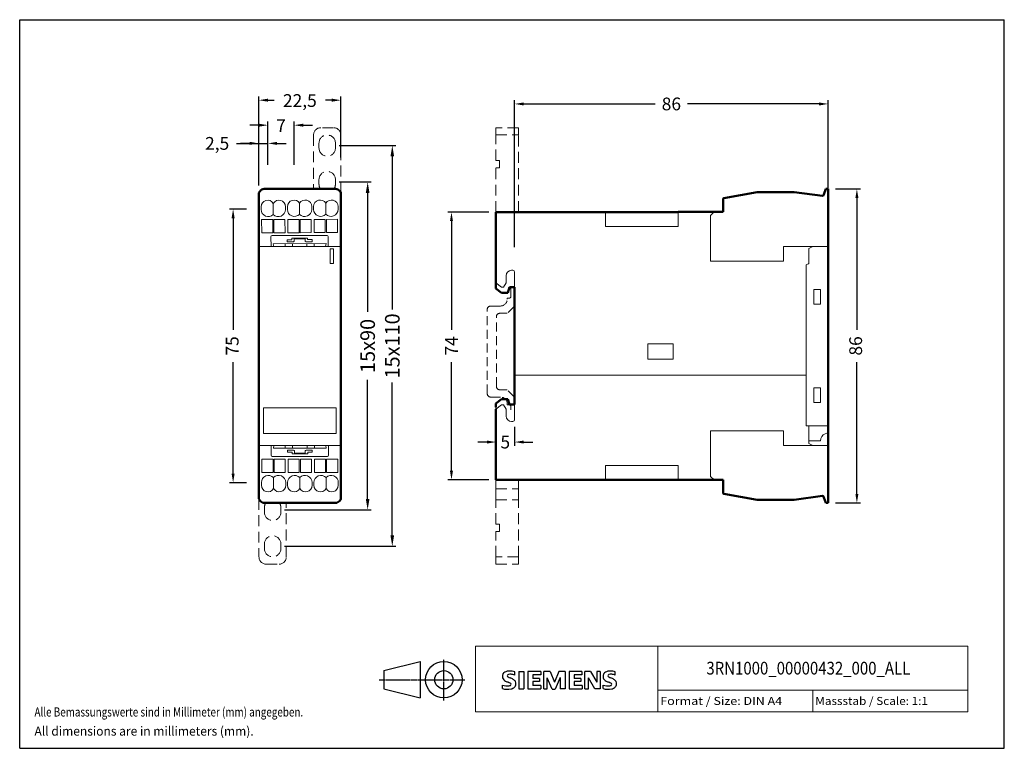
# Model space of a CAD drawing. Units: millimetres. Extents: x -78 to 192, y 95 to 295.
import ezdxf
from ezdxf.enums import TextEntityAlignment as Align

# ---------------------------------------------------------------- set-up
doc = ezdxf.new("R2010")
doc.units = ezdxf.units.MM
for name, pattern in [('CENTER', [0.6, 0.375, -0.075, 0.075, -0.075]), ('DASHED', [0.375, 0.25, -0.125]), ('HIDDEN', [4.5, 3, -1.5])]:
    doc.linetypes.add(name, pattern=pattern)
for name, color, linetype in [('10000_FRONT', 7, 'Continuous'), ('10100_FRONT_DIM', 7, 'Continuous'), ('11000_Left', 7, 'Continuous'), ('11100_LEFT_DIM', 7, 'Continuous'), ('90000_FRAME', 7, 'Continuous'), ('91000_TIP', 7, 'Continuous')]:
    doc.layers.add(name, color=color, linetype=linetype)
doc.dimstyles.new('DSTYLE2', dxfattribs={"dimtxt": 4, "dimasz": 3, "dimexe": 1, "dimexo": 1, "dimgap": 1, "dimtad": 0, "dimdec": 0, "dimzin": 3, "dimdsep": 46, "dimtxsty": 'Standard', "dimcen": 0.09, "dimadec": 0, "dimazin": 0, "dimtfac": 1, "dimtdec": 4, "dimtofl": 0, "dimtmove": 0, "dimatfit": 3, "dimfxl": 1, "dimtolj": 1, "dimtzin": 0, "dimarcsym": 0})
doc.dimstyles.new('H035', dxfattribs={"dimscale": 0, "dimtxt": 3.5, "dimasz": 2.5, "dimexe": 1, "dimexo": 2, "dimgap": 2, "dimtad": 0, "dimdec": 0, "dimdsep": 46, "dimlunit": 6, "dimtxsty": 'Standard', "dimcen": 2.5, "dimclrd": 7, "dimclre": 7, "dimclrt": 7, "dimadec": 0, "dimazin": 0, "dimtfac": 1, "dimtdec": 0, "dimtmove": 0, "dimatfit": 3, "dimfxl": 1, "dimtolj": 1, "dimtzin": 0, "dimarcsym": 0})

# ---------------------------------------------------------------- blocks, each defined once
blk = doc.blocks.new('SIEMENS_OUTLINE_BL0')
at = {"color": 7, "linetype": 'Continuous'}
for p, q in [((74.96, 20.83), (75.23, 21.11)), ((78.09, 20.42), (78.09, 21.37)), ((79.19, 21.41), (79.19, 16.66)), ((79.19, 21.41), (80.61, 21.41)), ((80.61, 21.41), (80.61, 16.66)), ((81.71, 21.41), (81.71, 16.66)), ((85.22, 21.41), (81.71, 21.41)), ((85.22, 20.54), (83.08, 20.54)), ((83.08, 20.54), (83.08, 19.47)), ((84.94, 19.47), (83.08, 19.47)), ((84.94, 19.47), (84.94, 18.68)), ((85.22, 21.41), (85.22, 20.54)), ((86.08, 16.66), (86.08, 21.41)), ((87.79, 21.41), (86.08, 21.41)), ((88.36, 16.61), (87.03, 19.7)), ((87.03, 16.66), (87.03, 19.7)), ((87.79, 21.41), (89.03, 18.52)), ((90.21, 21.41), (89.03, 18.52)), ((90.55, 19.75), (89.22, 16.61)), ((91.92, 21.41), (90.21, 21.41)), ((90.55, 19.75), (90.55, 16.66)), ((91.92, 21.41), (91.92, 16.66)), ((93.02, 21.41), (93.02, 16.66)), ((96.54, 21.41), (93.02, 21.41)), ((96.54, 20.54), (94.4, 20.54)), ((94.4, 20.54), (94.4, 19.47)), ((96.25, 19.47), (94.4, 19.47)), ((96.25, 19.47), (96.25, 18.68)), ((96.54, 21.41), (96.54, 20.54)), ((97.37, 16.66), (97.37, 21.41)), ((98.91, 21.41), (97.37, 21.41)), ((100.03, 16.66), (98.32, 19.7)), ((98.32, 16.66), (98.32, 19.7)), ((98.91, 21.41), (100.6, 18.47)), ((101.55, 21.41), (100.6, 21.41)), ((100.6, 21.41), (100.6, 18.47)), ((101.55, 21.41), (101.55, 16.66)), ((105.69, 20.42), (105.69, 21.37)), ((74.77, 16.76), (74.77, 17.71)), ((79.19, 16.66), (80.61, 16.66)), ((81.71, 16.66), (85.27, 16.66)), ((84.94, 18.68), (83.08, 18.68)), ((83.08, 18.68), (83.08, 17.56)), ((85.27, 17.56), (83.08, 17.56)), ((85.27, 17.56), (85.27, 16.66)), ((86.08, 16.66), (87.03, 16.66)), ((88.36, 16.61), (89.22, 16.61)), ((91.92, 16.66), (90.55, 16.66)), ((93.02, 16.66), (96.58, 16.66)), ((96.25, 18.68), (94.4, 18.68)), ((94.4, 18.68), (94.4, 17.56)), ((96.58, 17.56), (94.4, 17.56)), ((96.58, 17.56), (96.58, 16.66)), ((97.37, 16.66), (98.32, 16.66)), ((101.55, 16.66), (100.03, 16.66)), ((102.36, 16.76), (102.36, 17.71))]:
    blk.add_line(p, q, dxfattribs=at)
for centre, radius, start, end in [((76.03, 20.06), 1.31, 164.1975, 195.8025), ((75.86, 20.17), 1.12, 142.8139, 167.1523), ((75.96, 20.02), 1.24, 194.7952, 225.7177), ((76.2, 19.86), 1.58, 121.2141, 141.5255), ((76.57, 20.73), 2.17, 227.3119, 242.704), ((76.58, 19.17), 2.37, 86.2218, 120.4273), ((76.37, 20.29), 0.303, 154.44, 221.8202), ((76.45, 20.21), 0.41, 102.8288, 149.226), ((76.78, 20.67), 0.866, 222.776, 239.0362), ((77.68, 22.27), 2.7, 240.0482, 251.378), ((76.87, 18.46), 2.2, 84.04, 103.3428), ((76.31, 12.48), 9.07, 78.6827, 87.3148), ((74.27, 13.34), 6.86, 59.902, 68.2036), ((76.53, 16.05), 4.64, 70.2626, 82.9524), ((76.95, 17.98), 1.5, 25.9563, 59.4835), ((103.62, 20.06), 1.31, 164.1975, 195.8025), ((103.45, 20.17), 1.12, 142.8139, 167.1523), ((103.56, 20.02), 1.24, 194.7952, 225.7177), ((103.8, 19.86), 1.58, 121.2141, 141.5255), ((104.16, 20.73), 2.17, 227.3119, 242.704), ((104.18, 19.17), 2.37, 86.2218, 120.4273), ((103.96, 20.29), 0.303, 154.44, 221.8202), ((104.04, 20.21), 0.41, 102.8288, 149.226), ((104.37, 20.67), 0.866, 222.776, 239.0362), ((105.27, 22.27), 2.7, 240.0482, 251.378), ((104.46, 18.46), 2.2, 84.04, 103.3428), ((103.91, 12.48), 9.07, 78.6827, 87.3148), ((101.87, 13.34), 6.86, 59.902, 68.2036), ((104.12, 16.05), 4.64, 70.2626, 82.9524), ((104.54, 17.98), 1.5, 25.9563, 59.4835), ((76.01, 20.72), 3.26, 247.53, 280.758), ((76.19, 21.3), 4.76, 252.5939, 280.9817), ((80.42, 28.26), 10.63, 242.862, 247.1042), ((69.63, 2.47), 17.33, 65.3415, 67.3998), ((76.47, 18.62), 1.11, 277.71, 295.6885), ((76.75, 17.89), 0.34, 305.5032, 72.4653), ((76.64, 18.68), 2.1, 282.4058, 311.8644), ((77.02, 18.11), 1.43, 315.8905, 333.5229), ((77.02, 18.06), 1.41, 335.3868, 24.3915), ((103.6, 20.72), 3.26, 247.53, 280.758), ((103.78, 21.3), 4.76, 252.5939, 280.9817), ((108.01, 28.26), 10.63, 242.862, 247.1042), ((97.22, 2.47), 17.33, 65.3415, 67.3998), ((104.06, 18.62), 1.11, 277.71, 295.6885), ((104.35, 17.89), 0.34, 305.5032, 72.4653), ((104.24, 18.68), 2.1, 282.4058, 311.8644), ((104.61, 18.11), 1.43, 315.8905, 333.5229), ((104.61, 18.06), 1.41, 335.3868, 24.3915)]:
    blk.add_arc(centre, radius, start, end, dxfattribs=at)
blk = doc.blocks.new('*D23')
at = {"layer": '10100_FRONT_DIM', "color": 0, "linetype": 'Continuous', "lineweight": -2}
for p, q in [((9.28, 250.31), (18.12, 250.31)), ((17.12, 247.31), (17.12, 214.64)), ((17.12, 163.31), (17.12, 195.98)), ((-5.68, 160.31), (18.12, 160.31))]:
    blk.add_line(p, q, dxfattribs=at)
at = {"layer": '10100_FRONT_DIM', "color": 0, "linetype": 'Continuous'}
for points in [[(16.62, 247.31), (17.62, 247.31), (17.12, 250.31)], [(16.62, 163.31), (17.62, 163.31), (17.12, 160.31)]]:
    blk.add_solid(points, dxfattribs=at)
at = {"layer": 'Defpoints', "color": 0, "linetype": 'Continuous'}
for p in [(8.28, 250.31), (-6.68, 160.31), (17.12, 160.31)]:
    blk.add_point(p, dxfattribs=at)
at = {"layer": '10100_FRONT_DIM', "color": 0, "linetype": 'Continuous', "lineweight": 13, "insert": (17.12, 205.31), "char_height": 4, "attachment_point": 5, "rotation": 90}
blk.add_mtext('\\A1;15x90', dxfattribs=at)
blk = doc.blocks.new('*D24')
at = {"layer": '10100_FRONT_DIM', "color": 0, "linetype": 'Continuous', "lineweight": -2}
for p, q in [((9.28, 260.31), (24.88, 260.31)), ((23.88, 257.31), (23.88, 215.31)), ((23.88, 153.31), (23.88, 195.31)), ((-5.68, 150.31), (24.88, 150.31))]:
    blk.add_line(p, q, dxfattribs=at)
at = {"layer": '10100_FRONT_DIM', "color": 0, "linetype": 'Continuous'}
for points in [[(23.38, 257.31), (24.38, 257.31), (23.88, 260.31)], [(23.38, 153.31), (24.38, 153.31), (23.88, 150.31)]]:
    blk.add_solid(points, dxfattribs=at)
at = {"layer": 'Defpoints', "color": 0, "linetype": 'Continuous'}
for p in [(8.28, 260.31), (-6.68, 150.31), (23.88, 150.31)]:
    blk.add_point(p, dxfattribs=at)
at = {"layer": '10100_FRONT_DIM', "color": 0, "linetype": 'Continuous', "lineweight": 13, "insert": (23.88, 205.31), "char_height": 4, "attachment_point": 5, "rotation": 90}
blk.add_mtext('\\A1;15x110', dxfattribs=at)
blk = doc.blocks.new('*D26')
at = {"layer": '11100_LEFT_DIM', "color": 7, "linetype": 'Continuous', "lineweight": -2}
for p, q in [((145.41, 248.41), (152.28, 248.41)), ((151.28, 245.91), (151.28, 209.73)), ((151.28, 164.71), (151.28, 200.89)), ((145.41, 162.21), (152.28, 162.21))]:
    blk.add_line(p, q, dxfattribs=at)
at = {"layer": '11100_LEFT_DIM', "color": 7, "linetype": 'Continuous'}
for points in [[(150.87, 245.91), (151.7, 245.91), (151.28, 248.41)], [(150.87, 164.71), (151.7, 164.71), (151.28, 162.21)]]:
    blk.add_solid(points, dxfattribs=at)
at = {"layer": 'Defpoints', "color": 0, "linetype": 'Continuous'}
for p in [(143.41, 248.41), (143.41, 162.21), (151.28, 162.21)]:
    blk.add_point(p, dxfattribs=at)
at = {"layer": '11100_LEFT_DIM', "color": 7, "linetype": 'Continuous', "lineweight": 13, "insert": (150.95, 205.31), "char_height": 3.5, "attachment_point": 5, "rotation": 90}
blk.add_mtext('\\A1;86', dxfattribs=at)
blk = doc.blocks.new('*D27')
at = {"layer": '11100_LEFT_DIM', "color": 7, "linetype": 'Continuous', "lineweight": -2}
for p, q in [((57.41, 232.38), (57.41, 272.73)), ((143.41, 248.61), (143.41, 272.73)), ((59.91, 271.73), (95.99, 271.73)), ((140.91, 271.73), (104.82, 271.73))]:
    blk.add_line(p, q, dxfattribs=at)
at = {"layer": '11100_LEFT_DIM', "color": 7, "linetype": 'Continuous'}
for points in [[(59.91, 272.14), (59.91, 271.31), (57.41, 271.73)], [(140.91, 272.14), (140.91, 271.31), (143.41, 271.73)]]:
    blk.add_solid(points, dxfattribs=at)
at = {"layer": 'Defpoints', "color": 0, "linetype": 'Continuous'}
for p in [(143.41, 271.73), (143.41, 246.61), (57.41, 230.38)]:
    blk.add_point(p, dxfattribs=at)
at = {"layer": '11100_LEFT_DIM', "color": 7, "linetype": 'Continuous', "lineweight": 13, "insert": (100.41, 271.73), "char_height": 3.5, "attachment_point": 5}
blk.add_mtext('\\A1;86', dxfattribs=at)
blk = doc.blocks.new('*D28')
at = {"layer": '11100_LEFT_DIM', "color": 7, "linetype": 'Continuous', "lineweight": -2}
for p, q in [((50.31, 242.06), (39.11, 242.06)), ((40.11, 239.56), (40.11, 209.73)), ((40.11, 171.06), (40.11, 200.89)), ((50.31, 168.56), (39.11, 168.56))]:
    blk.add_line(p, q, dxfattribs=at)
at = {"layer": '11100_LEFT_DIM', "color": 7, "linetype": 'Continuous'}
for points in [[(39.69, 239.56), (40.52, 239.56), (40.11, 242.06)], [(39.69, 171.06), (40.52, 171.06), (40.11, 168.56)]]:
    blk.add_solid(points, dxfattribs=at)
at = {"layer": 'Defpoints', "color": 0, "linetype": 'Continuous'}
for p in [(52.31, 242.06), (40.11, 168.56), (52.31, 168.56)]:
    blk.add_point(p, dxfattribs=at)
at = {"layer": '11100_LEFT_DIM', "color": 7, "linetype": 'Continuous', "lineweight": 13, "insert": (40.11, 205.31), "char_height": 3.5, "attachment_point": 5, "rotation": 90}
blk.add_mtext('\\A1;74', dxfattribs=at)
blk = doc.blocks.new('*D30')
at = {"layer": '10100_FRONT_DIM', "color": 7, "linetype": 'Continuous', "lineweight": -2}
for p, q in [((-16.07, 242.86), (-20.77, 242.86)), ((-19.77, 240.36), (-19.77, 209.73)), ((-19.77, 170.26), (-19.77, 200.89)), ((-16.07, 167.76), (-20.77, 167.76))]:
    blk.add_line(p, q, dxfattribs=at)
at = {"layer": '10100_FRONT_DIM', "color": 7, "linetype": 'Continuous'}
for points in [[(-20.19, 240.36), (-19.35, 240.36), (-19.77, 242.86)], [(-20.19, 170.26), (-19.35, 170.26), (-19.77, 167.76)]]:
    blk.add_solid(points, dxfattribs=at)
at = {"layer": 'Defpoints', "color": 0, "linetype": 'Continuous'}
for p in [(-14.07, 242.86), (-19.77, 167.76), (-14.07, 167.76)]:
    blk.add_point(p, dxfattribs=at)
at = {"layer": '10100_FRONT_DIM', "color": 7, "linetype": 'Continuous', "lineweight": 13, "insert": (-20.02, 205.31), "char_height": 3.5, "attachment_point": 5, "rotation": 90}
blk.add_mtext('\\A1;75', dxfattribs=at)
blk = doc.blocks.new('*D31')
at = {"layer": '10100_FRONT_DIM', "color": 7, "linetype": 'Continuous', "lineweight": -2}
for p, q in [((-12.72, 257.02), (-12.72, 261.9)), ((-10.22, 255.02), (-10.22, 261.9)), ((-18.85, 260.9), (-12.72, 260.9)), ((-15.22, 260.9), (-17.72, 260.9)), ((-12.72, 260.9), (-10.22, 260.9)), ((-12.72, 260.9), (-10.22, 260.9)), ((-7.72, 260.9), (-5.22, 260.9))]:
    blk.add_line(p, q, dxfattribs=at)
at = {"layer": '10100_FRONT_DIM', "color": 7, "linetype": 'Continuous'}
for points in [[(-15.22, 261.32), (-15.22, 260.49), (-12.72, 260.9)], [(-7.72, 261.32), (-7.72, 260.49), (-10.22, 260.9)]]:
    blk.add_solid(points, dxfattribs=at)
at = {"layer": 'Defpoints', "color": 0, "linetype": 'Continuous'}
for p in [(-10.22, 260.9), (-12.72, 255.02), (-10.22, 253.02)]:
    blk.add_point(p, dxfattribs=at)
at = {"layer": '10100_FRONT_DIM', "color": 7, "linetype": 'Continuous', "lineweight": 13, "insert": (-24.15, 260.9), "char_height": 3.5, "attachment_point": 5}
blk.add_mtext('\\A1;2,5', dxfattribs=at)
blk = doc.blocks.new('*D32')
at = {"layer": '10100_FRONT_DIM', "color": 7, "linetype": 'Continuous', "lineweight": -2}
for p, q in [((-12.72, 265.9), (-15.22, 265.9)), ((-10.22, 255.02), (-10.22, 266.9)), ((-3.02, 255.02), (-3.02, 266.9)), ((-0.52, 265.9), (1.98, 265.9))]:
    blk.add_line(p, q, dxfattribs=at)
at = {"layer": '10100_FRONT_DIM', "color": 7, "linetype": 'Continuous'}
for points in [[(-12.72, 266.31), (-12.72, 265.48), (-10.22, 265.9)], [(-0.52, 266.31), (-0.52, 265.48), (-3.02, 265.9)]]:
    blk.add_solid(points, dxfattribs=at)
at = {"layer": 'Defpoints', "color": 0, "linetype": 'Continuous'}
for p in [(-3.02, 265.9), (-10.22, 253.02), (-3.02, 253.02)]:
    blk.add_point(p, dxfattribs=at)
at = {"layer": '10100_FRONT_DIM', "color": 7, "linetype": 'Continuous', "lineweight": 13, "insert": (-6.62, 265.78), "char_height": 3.5, "attachment_point": 5, "rotation": 0.0003}
blk.add_mtext('\\A1;7', dxfattribs=at)
blk = doc.blocks.new('*D33')
at = {"layer": '10100_FRONT_DIM', "color": 7, "linetype": 'Continuous', "lineweight": -2}
for p, q in [((-12.72, 249.31), (-12.72, 273.76)), ((-10.22, 272.76), (-8.51, 272.76)), ((7.28, 272.76), (5.57, 272.76)), ((9.78, 257.02), (9.78, 273.76))]:
    blk.add_line(p, q, dxfattribs=at)
at = {"layer": '10100_FRONT_DIM', "color": 7, "linetype": 'Continuous'}
for points in [[(-10.22, 273.18), (-10.22, 272.35), (-12.72, 272.76)], [(7.28, 273.18), (7.28, 272.35), (9.78, 272.76)]]:
    blk.add_solid(points, dxfattribs=at)
at = {"layer": 'Defpoints', "color": 0, "linetype": 'Continuous'}
for p in [(9.78, 272.76), (9.78, 255.02), (-12.72, 247.31)]:
    blk.add_point(p, dxfattribs=at)
at = {"layer": '10100_FRONT_DIM', "color": 7, "linetype": 'Continuous', "lineweight": 13, "insert": (-1.47, 272.66), "char_height": 3.5, "attachment_point": 5}
blk.add_mtext('\\A1;22,5', dxfattribs=at)
blk = doc.blocks.new('*D34')
at = {"layer": '11100_LEFT_DIM', "color": 7, "linetype": 'Continuous', "lineweight": -2}
for p, q in [((52.31, 185.96), (52.31, 177.92)), ((57.41, 183.06), (57.41, 177.92)), ((49.81, 178.92), (47.31, 178.92)), ((59.91, 178.92), (62.41, 178.92))]:
    blk.add_line(p, q, dxfattribs=at)
at = {"layer": '11100_LEFT_DIM', "color": 7, "linetype": 'Continuous'}
for points in [[(49.81, 179.34), (49.81, 178.51), (52.31, 178.92)], [(59.91, 179.34), (59.91, 178.51), (57.41, 178.92)]]:
    blk.add_solid(points, dxfattribs=at)
at = {"layer": 'Defpoints', "color": 0, "linetype": 'Continuous'}
for p in [(52.31, 187.96), (57.41, 185.06), (52.31, 178.92)]:
    blk.add_point(p, dxfattribs=at)
at = {"layer": '11100_LEFT_DIM', "color": 7, "linetype": 'Continuous', "lineweight": 13, "insert": (54.86, 178.92), "char_height": 3.5, "attachment_point": 5}
blk.add_mtext('\\A1;5', dxfattribs=at)

msp = doc.modelspace()

# ---------------------------------------------------------------- linework, layer by layer
at = {"layer": '10000_FRONT', "color": 7, "linetype": 'HIDDEN', "lineweight": 9}
for p, q in [((7.78, 265.21), (4.28, 265.21)), ((2.28, 263.21), (2.28, 248.41)), ((9.78, 247.31), (9.78, 263.21)), ((3.78, 259.66), (3.78, 260.96)), ((8.28, 260.96), (8.28, 259.66)), ((3.78, 249.66), (3.78, 250.96)), ((8.28, 250.96), (8.28, 249.66)), ((-12.72, 163.31), (-12.68, 147.41)), ((-5.18, 147.41), (-5.18, 162.21)), ((-11.18, 159.66), (-11.18, 160.96)), ((-6.68, 160.96), (-6.68, 159.66)), ((-11.18, 149.66), (-11.18, 150.96)), ((-6.68, 150.96), (-6.68, 149.66)), ((-10.68, 145.41), (-7.18, 145.41))]:
    msp.add_line(p, q, dxfattribs=at)
at = {"layer": '10000_FRONT', "color": 7, "linetype": 'Continuous', "lineweight": 50}
for p, q in [((-11.22, 248.41), (8.28, 248.41)), ((-12.72, 246.91), (-12.72, 247.31)), ((-12.72, 232.61), (-12.72, 246.91)), ((9.78, 247.31), (9.78, 246.91)), ((9.78, 246.91), (9.78, 232.61)), ((-12.72, 178.01), (-12.72, 232.56)), ((9.78, 232.56), (9.78, 178.06)), ((-12.72, 163.71), (-12.72, 178.01)), ((9.78, 178.01), (9.78, 163.71)), ((-12.72, 163.31), (-12.72, 163.71)), ((8.28, 162.21), (-11.22, 162.21)), ((9.78, 163.71), (9.78, 163.31))]:
    msp.add_line(p, q, dxfattribs=at)
at = {"layer": '10000_FRONT', "color": 7, "linetype": 'Continuous', "lineweight": 13}
for p, q in [((-12.1, 243.51), (-12.1, 242.76)), ((-8.75, 244.44), (-8.76, 244.25)), ((-8.75, 243.9), (-8.76, 244.25)), ((-8.75, 243.9), (-8.75, 241.64)), ((-5.4, 243.52), (-5.4, 242.78)), ((-4.9, 243.53), (-4.9, 242.78)), ((-1.55, 244.45), (-1.56, 244.27)), ((-1.55, 243.92), (-1.56, 244.27)), ((-1.55, 243.92), (-1.55, 241.65)), ((1.8, 243.54), (1.8, 242.79)), ((2.3, 243.54), (2.3, 242.79)), ((5.65, 244.47), (5.64, 244.28)), ((5.65, 243.93), (5.64, 244.28)), ((5.65, 243.93), (5.65, 241.67)), ((9, 243.56), (9, 242.81)), ((-8.75, 241.41), (-8.75, 241.64)), ((-1.55, 241.43), (-1.55, 241.65)), ((5.65, 241.44), (5.65, 241.67)), ((-8.9, 240.02), (-11.95, 240.01)), ((-11.95, 240.01), (-11.94, 236.37)), ((-8.89, 236.38), (-8.9, 240.02)), ((-8.6, 240.02), (-8.59, 236.38)), ((-5.55, 240.02), (-8.6, 240.02)), ((-5.54, 236.39), (-5.55, 240.02)), ((-4.75, 240.03), (-4.74, 236.39)), ((-1.7, 240.03), (-4.75, 240.03)), ((-1.69, 236.39), (-1.7, 240.03)), ((1.65, 240.04), (-1.4, 240.03)), ((-1.4, 240.03), (-1.39, 236.39)), ((1.66, 236.4), (1.65, 240.04)), ((5.5, 240.05), (2.45, 240.04)), ((2.45, 240.04), (2.46, 236.4)), ((5.51, 236.41), (5.5, 240.05)), ((8.85, 240.06), (5.8, 240.05)), ((5.8, 240.05), (5.81, 236.41)), ((8.86, 236.42), (8.85, 240.06)), ((-11.94, 236.37), (-8.89, 236.38)), ((-9.39, 235.29), (-9.38, 232.57)), ((6.01, 235.63), (-9.09, 235.59)), ((-8.59, 236.38), (-5.54, 236.39)), ((-4.74, 236.39), (-1.69, 236.39)), ((0.62, 234.92), (-3.68, 234.91)), ((-3.68, 234.91), (-3.68, 234.47)), ((-1.39, 236.39), (1.66, 236.4)), ((0.62, 234.48), (0.62, 234.92)), ((2.46, 236.4), (5.51, 236.41)), ((5.81, 236.41), (8.86, 236.42)), ((6.32, 232.6), (6.31, 235.32)), ((-12.72, 232.61), (-12.72, 232.56)), ((-12.72, 232.56), (9.78, 232.56)), ((-8.77, 233.37), (5.71, 233.4)), ((-8.63, 232.57), (-8.77, 233.37)), ((-5.53, 232.57), (-5.53, 233.37)), ((-4.93, 234.47), (-3.68, 234.47)), ((-4.93, 233.9), (-4.93, 234.47)), ((-3.23, 233.9), (-4.93, 233.9)), ((-3.53, 233.38), (-3.53, 232.58)), ((-3.03, 234.73), (-0.03, 234.74)), ((-3.03, 234.73), (-3.03, 234.1)), ((-0.03, 234.11), (-0.03, 234.74)), ((1.87, 233.91), (0.17, 233.91)), ((0.47, 232.59), (0.47, 233.39)), ((0.62, 234.48), (1.87, 234.48)), ((1.87, 234.48), (1.87, 233.91)), ((2.47, 232.59), (2.47, 233.39)), ((5.71, 233.4), (5.57, 232.6)), ((9.78, 232.61), (9.78, 232.56)), ((6.83, 231.96), (7.78, 231.96)), ((6.83, 227.96), (6.83, 231.96)), ((7.78, 231.96), (7.78, 227.96)), ((7.78, 227.96), (6.83, 227.96)), ((-11.47, 188.31), (8.53, 188.31)), ((-11.47, 181.31), (-11.47, 188.31)), ((8.53, 188.31), (8.53, 181.31)), ((8.53, 181.31), (-11.47, 181.31)), ((-12.72, 178.01), (9.78, 178.01)), ((-9.32, 175.29), (-9.32, 178.01)), ((-8.57, 178.01), (-8.71, 177.21)), ((-8.71, 177.21), (5.77, 177.21)), ((-5.47, 178.01), (-5.47, 177.21)), ((-3.17, 176.69), (-4.87, 176.69)), ((-4.87, 176.69), (-4.87, 176.12)), ((-4.87, 176.12), (-3.62, 176.12)), ((-3.62, 175.68), (-3.62, 176.12)), ((0.68, 175.68), (-3.62, 175.68)), ((-3.47, 177.21), (-3.47, 178.01)), ((-2.97, 175.86), (-2.97, 176.49)), ((-2.97, 175.86), (0.03, 175.86)), ((0.03, 176.49), (0.03, 175.86)), ((1.93, 176.69), (0.23, 176.69)), ((0.53, 178.01), (0.53, 177.21)), ((0.68, 176.12), (0.68, 175.68)), ((0.68, 176.12), (1.93, 176.12)), ((1.93, 176.12), (1.93, 176.69)), ((2.53, 178.01), (2.53, 177.21)), ((5.77, 177.21), (5.63, 178.01)), ((6.38, 178.01), (6.38, 175.29)), ((9.78, 178.01), (9.78, 178.06)), ((-11.87, 170.56), (-11.87, 174.2)), ((-11.87, 174.2), (-8.82, 174.2)), ((6.08, 174.98), (-9.02, 174.98)), ((-8.82, 174.2), (-8.82, 170.56)), ((-8.52, 170.56), (-8.52, 174.2)), ((-8.52, 174.2), (-5.47, 174.2)), ((-5.47, 174.2), (-5.47, 170.56)), ((-4.67, 170.56), (-4.67, 174.2)), ((-4.67, 174.2), (-1.62, 174.2)), ((-1.62, 174.2), (-1.62, 170.56)), ((-1.32, 170.56), (-1.32, 174.2)), ((-1.32, 174.2), (1.73, 174.2)), ((1.73, 174.2), (1.73, 170.56)), ((2.53, 170.56), (2.53, 174.2)), ((2.53, 174.2), (5.58, 174.2)), ((5.58, 174.2), (5.58, 170.56)), ((5.88, 170.56), (5.88, 174.2)), ((5.88, 174.2), (8.93, 174.2)), ((8.93, 174.2), (8.93, 170.56)), ((-8.82, 170.56), (-11.87, 170.56)), ((-5.47, 170.56), (-8.52, 170.56)), ((-1.62, 170.56), (-4.67, 170.56)), ((1.73, 170.56), (-1.32, 170.56)), ((5.58, 170.56), (2.53, 170.56)), ((8.93, 170.56), (5.88, 170.56)), ((-12.02, 167.06), (-12.02, 167.81)), ((-8.67, 169.17), (-8.67, 168.94)), ((-8.67, 166.68), (-8.67, 168.94)), ((-5.32, 167.06), (-5.32, 167.81)), ((-4.82, 167.06), (-4.82, 167.81)), ((-1.47, 169.17), (-1.47, 168.94)), ((-1.47, 166.68), (-1.47, 168.94)), ((1.88, 167.06), (1.88, 167.81)), ((2.38, 167.06), (2.38, 167.81)), ((5.73, 169.17), (5.73, 168.94)), ((5.73, 166.68), (5.73, 168.94)), ((9.08, 167.06), (9.08, 167.81)), ((-8.67, 166.68), (-8.67, 166.33)), ((-8.67, 166.14), (-8.67, 166.33)), ((-1.47, 166.68), (-1.47, 166.33)), ((-1.47, 166.14), (-1.47, 166.33)), ((5.73, 166.68), (5.73, 166.33)), ((5.73, 166.14), (5.73, 166.33))]:
    msp.add_line(p, q, dxfattribs=at)
at = {"layer": '10000_FRONT', "color": 7, "linetype": 'HIDDEN', "lineweight": 9}
for centre, radius, start, end in [((4.28, 263.21), 2, 90, 180), ((7.78, 263.21), 2, 360, 90), ((6.03, 260.96), 2.25, 0, 180), ((6.03, 259.66), 2.25, 180, 0), ((6.03, 250.96), 2.25, 0, 180), ((6.03, 249.66), 2.25, 180, 213.749), ((6.03, 249.66), 2.25, 326.251, 0), ((-8.93, 160.96), 2.25, 146.251, 180), ((-8.93, 160.96), 2.25, 0, 33.749), ((-8.93, 159.66), 2.25, 180, 0), ((-8.93, 150.96), 2.25, 0, 180), ((-8.93, 149.66), 2.25, 180, 0), ((-10.68, 147.41), 2, 180, 270), ((-7.18, 147.41), 2, 270, 0)]:
    msp.add_arc(centre, radius, start, end, dxfattribs=at)
at = {"layer": '10000_FRONT', "color": 7, "linetype": 'Continuous', "lineweight": 50}
for centre, radius, start, end in [((-11.22, 246.91), 1.5, 90, 117.8181), ((8.28, 246.91), 1.5, 62.1819, 90), ((-10.78, 246.44), 2.13, 122.4673, 155.923), ((7.84, 246.44), 2.13, 24.077, 57.5327), ((-10.78, 164.18), 2.13, 204.077, 237.5327), ((-11.22, 163.71), 1.5, 242.1819, 270), ((8.28, 163.71), 1.5, 270, 297.8181), ((7.84, 164.18), 2.13, 302.4673, 335.923)]:
    msp.add_arc(centre, radius, start, end, dxfattribs=at)
at = {"layer": '10000_FRONT', "color": 7, "linetype": 'Continuous', "lineweight": 13}
for centre, radius, start, end in [((-10.3, 243.51), 1.8, 30.9335, 180.1283), ((-7.2, 243.52), 1.8, 0.1273, 149.3221), ((-3.1, 243.53), 1.8, 30.9335, 180.1283), ((0, 243.54), 1.8, 0.1273, 149.3221), ((4.1, 243.55), 1.8, 30.9335, 180.1283), ((7.2, 243.55), 1.8, 0.1273, 149.3221), ((-10.15, 242.77), 1.95, 180.4201, 315.6769), ((-7.35, 242.76), 1.95, 224.093, 0.3214), ((-2.95, 242.79), 1.95, 180.4201, 315.6769), ((-0.15, 242.78), 1.95, 224.093, 0.3214), ((4.25, 242.81), 1.95, 180.4201, 315.6769), ((7.05, 242.8), 1.95, 224.093, 0.3214), ((-9.08, 235.29), 0.305, 91.0048, 180.1273), ((6.01, 235.32), 0.305, 0.1273, 89.2498), ((-3.23, 234.1), 0.2, 270.1273, 0.1273), ((0.17, 234.11), 0.2, 180.1273, 270.1273), ((-3.17, 176.49), 0.2, 360, 90), ((0.23, 176.49), 0.2, 90, 180), ((-9.01, 175.29), 0.305, 180, 269.1225), ((6.08, 175.29), 0.305, 270.8775, 0), ((-10.07, 167.8), 1.95, 44.4504, 179.7073), ((-7.27, 167.82), 1.95, 359.8059, 136.0344), ((-2.87, 167.8), 1.95, 44.4504, 179.7073), ((-0.07, 167.82), 1.95, 359.8059, 136.0344), ((4.33, 167.8), 1.95, 44.4504, 179.7073), ((7.13, 167.82), 1.95, 359.8059, 136.0344), ((-10.22, 167.06), 1.8, 179.999, 329.1938), ((-7.12, 167.06), 1.8, 210.8052, 0), ((-3.02, 167.06), 1.8, 179.999, 329.1938), ((0.08, 167.06), 1.8, 210.8052, 0), ((4.18, 167.06), 1.8, 179.999, 329.1938), ((7.28, 167.06), 1.8, 210.8052, 0)]:
    msp.add_arc(centre, radius, start, end, dxfattribs=at)
at = {"layer": '11000_Left', "color": 7, "linetype": 'HIDDEN', "lineweight": 9}
for p, q in [((52.28, 263.21), (52.28, 265.21)), ((58.48, 265.21), (52.28, 265.21)), ((58.48, 263.21), (58.48, 265.21)), ((52.28, 263.21), (58.48, 263.21)), ((52.28, 256.21), (52.28, 263.21)), ((58.48, 242.06), (58.48, 263.21)), ((53.28, 256.21), (52.28, 256.21)), ((52.28, 254.21), (53.28, 254.21)), ((52.28, 242.06), (52.28, 254.21)), ((53.28, 254.21), (53.28, 256.21)), ((52.28, 166.06), (52.28, 168.56)), ((58.48, 166.06), (58.48, 168.56)), ((52.28, 166.06), (52.28, 163.06)), ((52.28, 166.06), (58.48, 166.06)), ((58.48, 163.06), (58.48, 166.06)), ((52.28, 163.06), (58.48, 163.06)), ((52.28, 156.41), (52.28, 163.06)), ((58.48, 147.41), (58.48, 163.06)), ((53.28, 156.41), (52.28, 156.41)), ((52.28, 147.41), (52.28, 154.41)), ((52.28, 154.41), (53.28, 154.41)), ((53.28, 154.41), (53.28, 156.41)), ((58.48, 147.41), (52.28, 147.41)), ((52.28, 145.41), (52.28, 147.41)), ((58.48, 145.41), (58.48, 147.41)), ((52.28, 145.41), (58.48, 145.41))]:
    msp.add_line(p, q, dxfattribs=at)
at = {"layer": '11000_Left', "color": 7, "linetype": 'Continuous', "lineweight": 50}
for p, q in [((142.77, 248.41), (142.22, 246.91)), ((143.41, 248.41), (142.77, 248.41)), ((143.41, 244.15), (143.41, 248.41)), ((114.77, 245.9), (123.91, 247.51)), ((134.11, 247.51), (123.91, 247.51)), ((141.82, 246.49), (134.11, 247.51)), ((142.13, 246.65), (142.22, 246.91)), ((143.41, 246.41), (143.41, 246.41)), ((143.41, 246.41), (143.41, 232.61)), ((114.61, 245.69), (114.61, 242.11)), ((52.31, 242.06), (102.31, 242.06)), ((52.31, 242.06), (52.31, 222.66)), ((114.61, 242.11), (102.31, 242.11)), ((143.41, 232.61), (143.41, 183.36)), ((52.31, 222.12), (52.31, 222.66)), ((52.31, 221.11), (52.31, 222.12)), ((55.55, 219.91), (56.01, 221.41)), ((56.01, 221.41), (56.81, 221.41)), ((56.81, 221.41), (57.41, 221.41)), ((57.41, 221.41), (57.41, 197.41)), ((52.31, 221.11), (53.81, 219.91)), ((53.81, 219.91), (54.71, 219.91)), ((55.55, 219.91), (54.71, 219.91)), ((57.41, 197.31), (57.41, 189.21)), ((53.81, 190.71), (52.31, 189.51)), ((52.31, 188.49), (52.31, 189.51)), ((54.71, 190.71), (53.81, 190.71)), ((54.71, 190.71), (55.55, 190.71)), ((56.01, 189.21), (55.55, 190.71)), ((57.41, 189.21), (56.01, 189.21)), ((52.31, 187.96), (52.31, 169.56)), ((143.41, 183.36), (143.41, 178.01)), ((143.41, 178.01), (143.41, 168.43)), ((143.41, 178.01), (143.41, 164.21)), ((52.31, 168.56), (52.31, 169.56)), ((102.31, 168.56), (52.31, 168.56)), ((114.61, 168.51), (102.31, 168.51)), ((114.61, 168.51), (114.61, 164.93)), ((114.77, 164.72), (123.91, 163.11)), ((143.41, 166.47), (143.41, 162.38)), ((134.11, 163.11), (123.91, 163.11)), ((141.82, 164.12), (134.11, 163.11)), ((142.13, 163.97), (142.22, 163.71)), ((142.77, 162.21), (142.22, 163.71)), ((143.41, 162.21), (142.77, 162.21)), ((143.41, 164.21), (143.41, 164.21)), ((143.41, 162.38), (143.41, 162.21))]:
    msp.add_line(p, q, dxfattribs=at)
at = {"layer": '11000_Left', "color": 7, "linetype": 'Continuous', "lineweight": 13}
for p, q in [((82.21, 242.06), (82.31, 242.06)), ((82.31, 238.11), (82.31, 242.06)), ((102.31, 242.11), (102.31, 238.11)), ((112.11, 242.11), (111.11, 241.11)), ((111.11, 228.61), (111.11, 241.11)), ((102.31, 238.11), (82.31, 238.11)), ((131.11, 232.61), (131.11, 228.61)), ((142.61, 232.61), (131.11, 232.61)), ((139.21, 232.61), (138.11, 232.06)), ((143.41, 232.61), (142.61, 232.61)), ((138.11, 232.06), (138.11, 227.86)), ((138.11, 231.56), (138.11, 231.56)), ((131.11, 228.61), (111.11, 228.61)), ((137.91, 227.86), (137.41, 227.61)), ((137.41, 227.61), (137.41, 183.36)), ((138.11, 227.86), (137.91, 227.86)), ((55.11, 222.66), (55.11, 224.56)), ((56.61, 226.06), (56.91, 226.06)), ((57.41, 225.56), (57.41, 221.41)), ((52.31, 222.66), (53.81, 221.46)), ((53.81, 221.46), (54.41, 221.46)), ((54.41, 221.46), (55.11, 222.66)), ((139.51, 220.81), (141.31, 220.81)), ((139.51, 216.81), (139.51, 220.81)), ((141.31, 220.81), (141.31, 216.81)), ((141.31, 216.81), (139.51, 216.81)), ((93.91, 201.71), (93.91, 205.91)), ((93.91, 205.91), (100.91, 205.91)), ((100.91, 205.91), (100.91, 201.71)), ((100.91, 201.71), (93.91, 201.71)), ((57.41, 197.31), (57.41, 197.41)), ((137.31, 197.31), (57.41, 197.31)), ((137.41, 197.31), (137.31, 197.31)), ((139.51, 193.81), (141.31, 193.81)), ((139.51, 189.81), (139.51, 193.81)), ((141.31, 193.81), (141.31, 189.81)), ((53.81, 189.16), (52.31, 187.96)), ((54.41, 189.16), (53.81, 189.16)), ((55.11, 187.96), (54.41, 189.16)), ((57.41, 189.21), (57.41, 185.06)), ((141.31, 189.81), (139.51, 189.81)), ((52.31, 187.96), (52.31, 188.49)), ((55.11, 186.06), (55.11, 187.96)), ((56.91, 184.56), (56.61, 184.56)), ((131.11, 182.01), (111.11, 182.01)), ((111.11, 182.01), (111.11, 169.51)), ((131.11, 178.01), (131.11, 182.01)), ((137.41, 183.36), (142.61, 183.36)), ((138.11, 179.26), (138.11, 183.36)), ((142.61, 183.36), (143.41, 183.36)), ((138.1, 179.26), (138.1, 178.56)), ((138.1, 178.56), (139.2, 178.01)), ((141.31, 179.26), (138.11, 179.26)), ((142.61, 178.01), (131.11, 178.01)), ((142.61, 178.01), (143.41, 178.01)), ((102.31, 172.51), (82.31, 172.51)), ((82.31, 172.51), (82.31, 168.56)), ((102.31, 168.51), (102.31, 172.51)), ((82.31, 168.56), (82.21, 168.56)), ((111.11, 169.51), (112.11, 168.51))]:
    msp.add_line(p, q, dxfattribs=at)
at = {"layer": '11000_Left', "color": 7, "linetype": 'DASHED', "lineweight": 9, "ltscale": 10}
for p, q in [((56.41, 218.91, -0.25), (56.41, 221.41, -0.25)), ((56.41, 221.41), (57.41, 221.41)), ((57.41, 216.26), (57.41, 221.41)), ((53.51, 216.26, 0.75), (50.91, 216.26, 0.75)), ((55.91, 218.41, -0.25), (55.41, 218.41, -0.25)), ((55.41, 218.16, -0.25), (55.41, 218.41, -0.25)), ((57.41, 216.26, -0.25), (55.41, 214.26, -0.25)), ((49.91, 192.26, 0.5), (49.91, 215.26, 0.5)), ((53.41, 214.26, -0.25), (55.41, 214.26, -0.25)), ((52.41, 194.26, -0.25), (52.41, 213.26, -0.25)), ((53.41, 193.26, -0.25), (55.41, 193.26, -0.25)), ((57.41, 191.26, -0.25), (55.41, 193.26, -0.25)), ((53.51, 191.26, 0.75), (50.91, 191.26, 0.75)), ((55.41, 189.36, -0.25), (55.41, 189.11, -0.25)), ((55.91, 189.11, -0.25), (55.41, 189.11, -0.25)), ((56.41, 188.61, -0.25), (56.41, 187.81, 0.5))]:
    msp.add_line(p, q, dxfattribs=at)
at = {"layer": '11000_Left', "color": 7, "linetype": 'Continuous', "lineweight": 50}
for points in [[(143.41, 245.36), (143.41, 245.36, 0.001893), (143.41, 245.36, 0.001893), (143.41, 245.36, 0.001898), (143.41, 245.36, 0.001908), (143.41, 245.36, 0.001914), (143.41, 245.36, 0.001918), (143.41, 245.36, 0.00192), (143.41, 245.36, 0.001922), (143.41, 245.36, 0.001921), (143.41, 245.36, 0.00192), (143.41, 245.36, 0.001917), (143.41, 245.36, 0.001913), (143.41, 245.36, 0.001907), (143.41, 245.36, 0.0019), (143.41, 245.36, 0.001891), (143.41, 245.36, 0.001882), (143.41, 245.36, 0.00187), (143.41, 245.36, 0.001858), (143.41, 245.36, 0.001844), (143.41, 245.36, 0.00183), (143.41, 245.36, 0.001814), (143.41, 245.36, 0.001796), (143.41, 245.36, 0.001779), (143.41, 245.36, 0.001763), (143.41, 245.36, 0.001739), (143.41, 245.36, 0.001708), (143.41, 245.36, 0.001701), (143.41, 245.36, 0.001712), (143.41, 245.36, 0.00164), (143.41, 245.36, 0.001511), (143.41, 245.36, 0.001642), (143.41, 245.36, 0.00192), (143.41, 245.36, 0.001434), (143.41, 245.36, 0.000497), (143.41, 245.36, 0.001975), (143.41, 245.36, 0.003278), (143.41, 245.36, 0.001561), (143.41, 245.36, 0.000819)], [(143.41, 165.26), (143.41, 165.26, -0.001893), (143.41, 165.26, -0.001893), (143.41, 165.26, -0.001898), (143.41, 165.26, -0.001908), (143.41, 165.26, -0.001914), (143.41, 165.26, -0.001918), (143.41, 165.26, -0.00192), (143.41, 165.26, -0.001922), (143.41, 165.26, -0.001921), (143.41, 165.26, -0.00192), (143.41, 165.26, -0.001917), (143.41, 165.26, -0.001913), (143.41, 165.26, -0.001907), (143.41, 165.26, -0.0019), (143.41, 165.26, -0.001891), (143.41, 165.26, -0.001882), (143.41, 165.26, -0.00187), (143.41, 165.26, -0.001858), (143.41, 165.26, -0.001844), (143.41, 165.26, -0.00183), (143.41, 165.26, -0.001814), (143.41, 165.26, -0.001796), (143.41, 165.26, -0.001779), (143.41, 165.26, -0.001763), (143.41, 165.26, -0.001739), (143.41, 165.26, -0.001708), (143.41, 165.26, -0.001701), (143.41, 165.26, -0.001712), (143.41, 165.26, -0.00164), (143.41, 165.26, -0.001511), (143.41, 165.26, -0.001642), (143.41, 165.26, -0.00192), (143.41, 165.26, -0.001434), (143.41, 165.26, -0.000497), (143.41, 165.26, -0.001975), (143.41, 165.26, -0.003278), (143.41, 165.26, -0.001561), (143.41, 165.26, -0.000819)]]:
    msp.add_lwpolyline(points, format="xyb", dxfattribs=at)
for centre, radius, start, end in [((114.84, 245.67), 0.235, 107.2038, 176.2212), ((141.87, 246.77), 0.28, 258.993, 334.5596), ((114.84, 164.94), 0.235, 183.7788, 252.7962), ((141.87, 163.85), 0.28, 25.4404, 101.007)]:
    msp.add_arc(centre, radius, start, end, dxfattribs=at)
at = {"layer": '11000_Left', "color": 7, "linetype": 'Continuous', "lineweight": 13}
for centre, radius, start, end in [((56.61, 224.56), 1.5, 90, 180), ((56.91, 225.56), 0.5, 0, 90), ((56.61, 186.06), 1.5, 180, 270), ((56.91, 185.06), 0.5, 270, 0), ((143.41, 179.26), 2.1, 112.3257, 180), ((143.41, 179.26), 2.1, 90, 112.3257)]:
    msp.add_arc(centre, radius, start, end, dxfattribs=at)
at = {"layer": '11000_Left', "color": 7, "linetype": 'DASHED', "lineweight": 9, "ltscale": 10}
for centre, radius, start, end in [((55.91, 218.91, -0.25), 0.5, 270, 0), ((50.91, 215.26, 0.75), 1, 90, 180), ((53.51, 218.16, -0.25), 1.9, 270, 0), ((53.41, 213.26, -0.25), 1, 90, 180), ((50.91, 192.26, 0.75), 1, 180, 270), ((53.41, 194.26, -0.25), 1, 180, 270), ((53.51, 189.36, -0.25), 1.9, 0, 90), ((55.91, 188.61), 0.5, 0, 90)]:
    msp.add_arc(centre, radius, start, end, dxfattribs=at)
at = {"layer": '90000_FRAME', "color": 7, "linetype": 'Continuous'}
for p, q in [((-78.29, 294.86), (191.71, 294.86)), ((-78.29, 94.86), (-78.29, 294.86)), ((191.71, 94.86), (191.71, 294.86)), ((-78.29, 94.86), (191.71, 94.86))]:
    msp.add_line(p, q, dxfattribs=at)
at = {"layer": '90000_FRAME', "color": 7, "linetype": 'Continuous', "lineweight": 13}
for p, q in [((46.71, 122.86), (181.71, 122.86)), ((46.71, 104.86), (46.71, 122.86)), ((96.71, 104.86), (96.71, 122.86)), ((181.71, 104.86), (181.71, 122.86)), ((96.71, 110.86), (181.71, 110.86)), ((139.21, 104.86), (139.21, 110.86)), ((46.71, 104.86), (181.71, 104.86))]:
    msp.add_line(p, q, dxfattribs=at)
at = {"layer": '91000_TIP', "color": 7, "linetype": 'CENTER'}
for p, q in [((38.02, 107.96), (38.02, 119.24)), ((20.24, 113.68), (43.84, 113.68))]:
    msp.add_line(p, q, dxfattribs=at)
at = {"layer": '91000_TIP', "color": 7, "linetype": 'Continuous'}
for p, q in [((21.52, 116.18), (31.52, 118.68)), ((21.52, 116.18), (21.52, 111.18)), ((31.52, 118.68), (31.52, 108.68)), ((21.52, 111.18), (31.52, 108.68))]:
    msp.add_line(p, q, dxfattribs=at)
for radius in [5, 2.5]:
    msp.add_circle((38.02, 113.68), radius, dxfattribs=at)

# ---------------------------------------------------------------- block references
at = {"layer": '90000_FRAME', "color": 7, "linetype": 'Continuous', "lineweight": 13}
msp.add_blockref('SIEMENS_OUTLINE_BL0', (-20.65, 94.52), dxfattribs=at)

# ---------------------------------------------------------------- texts
for s, height, width, p, p2 in [('3RN1000_00000432_000_ALL', 3.5, 0.743019, (110.01, 115.11), (165.92, 115.11)), ('Format / Size: DIN A4', 2.2, 0.799499, (97.37, 106.76), (130.78, 106.76)), ('Massstab / Scale: 1:1', 2.2, 0.773263, (139.87, 106.76), (170.77, 106.76))]:
    msp.add_text(s, height=height, dxfattribs=dict(at, width=width)).set_placement(p, p2, align=Align.FIT)
at = {"layer": '91000_TIP', "color": 7, "linetype": 'Continuous'}
for s, width, p, p2 in [('Alle Bemassungswerte sind in Millimeter (mm) angegeben.', 0.605631, (-74.24, 103.59), (-0.56, 103.59)), ('All dimensions are in millimeters (mm).', 0.751335, (-74.24, 98.34), (-14.13, 98.34))]:
    msp.add_text(s, height=2.5, dxfattribs=dict(at, width=width)).set_placement(p, p2, align=Align.FIT)

# ---------------------------------------------------------------- dimensions: what is measured, and where the dimension line sits
at = {"layer": '10100_FRONT_DIM', "color": 7, "linetype": 'Continuous', "lineweight": 13}
for base, p1, p2, picture, middle in [((9.78, 272.76), (-12.72, 247.31), (9.78, 255.02), '*D33', (-1.47, 272.66)), ((-10.22, 260.9), (-12.72, 255.02), (-10.22, 253.02), '*D31', (-24.15, 260.78))]:
    dim = msp.add_linear_dim(base=base, p1=p1, p2=p2, dimstyle='H035', override={"dimscale": 1, "dimgap": 1.5, "dimtad": 0, "dimdec": 1, "dimtdec": 0, "dimtmove": 1}, dxfattribs=at)
    dim.commit()
    dim.dimension.update_dxf_attribs({"geometry": picture, "text_midpoint": middle, "dimtype": 160})
for base, p1, p2, angle, override, picture, middle in [((-3.02, 265.9), (-10.22, 253.02), (-3.02, 253.02), 0.0003, {"dimscale": 1, "dimgap": 1.5, "dimtad": 0, "dimdec": 0, "dimse2": 0, "dimsd1": 0, "dimsd2": 0, "dimtdec": 0, "dimtofl": 0, "dimtmove": 1}, '*D32', (-6.62, 265.78)), ((-19.77, 167.76), (-14.07, 242.86), (-14.07, 167.76), 90, {"dimscale": 1, "dimgap": 1.5, "dimtad": 0, "dimtdec": 0, "dimtmove": 1}, '*D30', (-20.02, 205.31))]:
    dim = msp.add_linear_dim(base=base, p1=p1, p2=p2, angle=angle, dimstyle='H035', override=override, dxfattribs=at)
    dim.commit()
    dim.dimension.update_dxf_attribs({"geometry": picture, "text_midpoint": middle, "dimtype": 160})
dim = msp.add_linear_dim(base=(23.88, 150.31), p1=(8.28, 260.31), p2=(-6.68, 150.31), angle=90, text='15x110', dimstyle='DSTYLE2', override={"dimdec": 0}, dxfattribs=at)
dim.commit()
dim.dimension.update_dxf_attribs({"geometry": '*D24', "text_midpoint": (23.88, 205.31)})
dim = msp.add_linear_dim(base=(17.12, 160.31), p1=(8.28, 250.31), p2=(-6.68, 160.31), angle=90, text='15x90', dimstyle='DSTYLE2', dxfattribs=at)
dim.commit()
dim.dimension.update_dxf_attribs({"geometry": '*D23', "text_midpoint": (17.12, 205.31)})
at = {"layer": '11100_LEFT_DIM', "color": 7, "linetype": 'Continuous', "lineweight": 13}
for base, p1, p2, override, picture, middle in [((143.41, 271.73), (57.41, 230.38), (143.41, 246.61), {"dimscale": 1, "dimgap": 1.5, "dimtad": 0, "dimtdec": 0, "dimtmove": 1}, '*D27', (100.41, 271.73)), ((52.31, 178.92), (57.41, 185.06), (52.31, 187.96), {"dimscale": 1, "dimgap": 1.5, "dimse1": 0, "dimtofl": 0, "dimtmove": 1}, '*D34', (54.86, 178.92))]:
    dim = msp.add_linear_dim(base=base, p1=p1, p2=p2, dimstyle='H035', override=override, dxfattribs=at)
    dim.commit()
    dim.dimension.update_dxf_attribs({"geometry": picture, "text_midpoint": middle, "dimtype": 160})
for base, p1, p2, picture, middle in [((151.28, 162.21), (143.41, 248.41), (143.41, 162.21), '*D26', (150.95, 205.31)), ((40.10809723, 168.55880969), (52.30754723, 242.05880969), (52.30754723, 168.55880969), '*D28', (40.10809723, 205.30880969))]:
    dim = msp.add_linear_dim(base=base, p1=p1, p2=p2, angle=90, dimstyle='H035', override={"dimscale": 1, "dimgap": 1.5, "dimtad": 0, "dimtdec": 0, "dimtmove": 1}, dxfattribs=at)
    dim.commit()
    dim.dimension.update_dxf_attribs({"geometry": picture, "text_midpoint": middle, "dimtype": 160})

doc.saveas('drawing.dxf')
